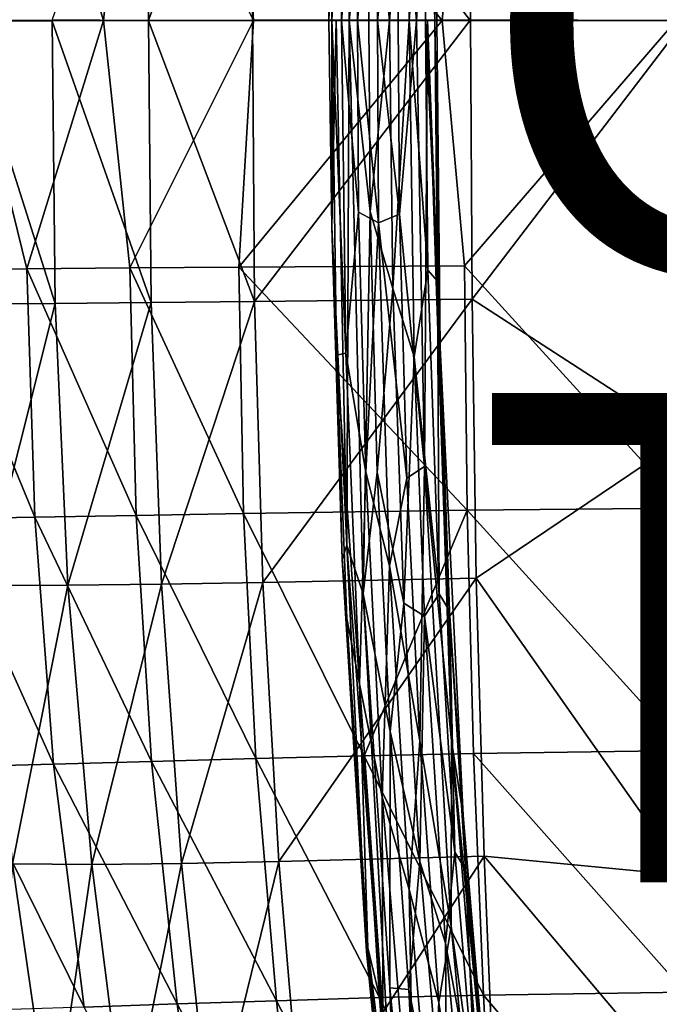
# Model space of a CAD drawing. Units: inches. Extents: x -13 to 10.8, y -9.9 to 10.5.
# Drawn here: x -7 to -4.4, y -4 to 0 of the extents above; entities that cross this region are included whole.
import ezdxf

# ---------------------------------------------------------------- set-up
doc = ezdxf.new("R2010")
doc.units = ezdxf.units.IN
doc.header["$MEASUREMENT"] = 0
for name, color, linetype in [('SEAT-BASE', 5, 'Continuous'), ('SEAT-OTHER', 7, 'Continuous'), ('SEAT-SEAT', 5, 'Continuous'), ('SEAT-TYPE', 7, 'Continuous')]:
    doc.layers.add(name, color=color, linetype=linetype)
doc.styles.get("Standard").update_dxf_attribs({"font": 'arial.ttf'})

msp = doc.modelspace()

# ---------------------------------------------------------------- linework, layer by layer
at = {"layer": 'SEAT-BASE'}
for points in [[(-5.623, 0, 15.2109), (-5.5659, 2.3437, 15.3155), (-5.6331, 2.1444, 15.2291)], [(-5.623, 0, 15.2109), (-5.5378, 0.7815, 15.2684), (-5.5659, 2.3437, 15.3155)], [(-5.706, 0.0002, 15.0623), (-5.6526, 2.2036, 15.1598), (-5.6832, 1.1058, 15.0072)], [(-5.6331, 2.1444, 15.2291), (-5.6526, 2.2036, 15.1598), (-5.706, 0.0002, 15.0623)], [(-5.348, 0, 14.8745), (-5.4173, 0.7918, 14.8481), (-5.3165, 1.8239, 14.932)], [(-5.2824, 1.073, 14.9599), (-5.348, 0, 14.8745), (-5.3165, 1.8239, 14.932)], [(-5.255, 1.3499, 15.1412), (-5.3018, 1.0206, 15.199), (-5.2738, 0.0001, 15.102)], [(-5.2518, 1.3365, 15.0475), (-5.2661, 0, 15.0232), (-5.2824, 1.073, 14.9599)], [(-5.2518, 1.3365, 15.0475), (-5.255, 1.3499, 15.1412), (-5.2738, 0.0001, 15.102)], [(-5.2661, 0, 15.0232), (-5.2518, 1.3365, 15.0475), (-5.2738, 0.0001, 15.102)], [(-5.6832, 1.1058, 15.0072), (-5.6947, -0.0001, 14.9834), (-5.706, 0.0002, 15.0623)], [(-5.6947, -0.0001, 14.9834), (-5.6832, 1.1058, 15.0072), (-5.6445, 1.0932, 14.9305)], [(-5.6445, 1.0932, 14.9305), (-5.6546, -0.0001, 14.9074), (-5.6947, -0.0001, 14.9834)], [(-5.5849, 0.7843, 14.8677), (-5.6546, -0.0001, 14.9074), (-5.6445, 1.0932, 14.9305)], [(-5.5378, 0.7815, 15.2684), (-5.4585, 0, 15.2653), (-5.4457, 1.0962, 15.2846)], [(-5.4457, 1.0962, 15.2846), (-5.4585, 0, 15.2653), (-5.365, 1.0917, 15.2566)], [(-5.365, 1.0917, 15.2566), (-5.4585, 0, 15.2653), (-5.3778, 0, 15.2353)], [(-5.3778, 0, 15.2353), (-5.3018, 1.0206, 15.199), (-5.365, 1.0917, 15.2566)], [(-5.3122, 0, 15.1841), (-5.3018, 1.0206, 15.199), (-5.3778, 0, 15.2353)], [(-5.3018, 1.0206, 15.199), (-5.3122, 0, 15.1841), (-5.2738, 0.0001, 15.102)], [(-5.5849, 0.7843, 14.8677), (-5.5032, 0.8278, 14.842), (-5.5895, 0, 14.8568)], [(-5.5032, 0.8278, 14.842), (-5.5083, 0, 14.8307), (-5.5895, 0, 14.8568)], [(-5.4173, 0.7918, 14.8481), (-5.5083, 0, 14.8307), (-5.5032, 0.8278, 14.842)], [(-5.6546, -0.0001, 14.9074), (-5.5849, 0.7843, 14.8677), (-5.5895, 0, 14.8568)], [(-5.5378, 0.7815, 15.2684), (-5.623, 0, 15.2109), (-5.5436, 0, 15.2583)], [(-5.4585, 0, 15.2653), (-5.5378, 0.7815, 15.2684), (-5.5436, 0, 15.2583)], [(-5.5083, 0, 14.8307), (-5.4173, 0.7918, 14.8481), (-5.4232, 0, 14.8378)], [(-5.348, 0, 14.8745), (-5.4232, 0, 14.8378), (-5.4173, 0.7918, 14.8481)], [(-5.6947, -0.0001, 14.9834), (-5.694, -0.8447, 15.085), (-5.706, 0.0002, 15.0623)], [(-5.3778, 0, 15.2353), (-5.706, 0.0002, 15.0623), (-5.6947, -0.0001, 14.9834)], [(-5.6947, -0.0001, 14.9834), (-5.706, 0.0002, 15.0623), (-5.3778, 0, 15.2353)], [(-5.706, 0.0002, 15.0623), (-5.6767, 0, 15.1507), (-5.3778, 0, 15.2353)], [(-5.3778, 0, 15.2353), (-5.6767, 0, 15.1507), (-5.706, 0.0002, 15.0623)], [(-5.6767, 0, 15.1507), (-5.706, 0.0002, 15.0623), (-5.694, -0.8447, 15.085)], [(-5.6767, 0, 15.1507), (-5.694, -0.8447, 15.085), (-5.6331, -2.1444, 15.2291)], [(-5.6767, 0, 15.1507), (-5.3778, 0, 15.2353), (-5.623, 0, 15.2109)], [(-5.623, 0, 15.2109), (-5.3778, 0, 15.2353), (-5.6767, 0, 15.1507)], [(-5.6331, -2.1444, 15.2291), (-5.623, 0, 15.2109), (-5.6767, 0, 15.1507)], [(-5.6546, -0.0001, 14.9074), (-5.5083, 0, 14.8307), (-5.3778, 0, 15.2353)], [(-5.3778, 0, 15.2353), (-5.5083, 0, 14.8307), (-5.6546, -0.0001, 14.9074)], [(-5.5895, 0, 14.8568), (-5.5849, -0.7843, 14.8677), (-5.6546, -0.0001, 14.9074)], [(-5.5895, 0, 14.8568), (-5.5083, 0, 14.8307), (-5.6546, -0.0001, 14.9074)], [(-5.6546, -0.0001, 14.9074), (-5.5083, 0, 14.8307), (-5.5895, 0, 14.8568)], [(-5.6331, -2.1444, 15.2291), (-5.5659, -2.3437, 15.3155), (-5.623, 0, 15.2109)], [(-5.5659, -2.3437, 15.3155), (-5.5378, -0.7815, 15.2684), (-5.623, 0, 15.2109)], [(-5.623, 0, 15.2109), (-5.3778, 0, 15.2353), (-5.5436, 0, 15.2583)], [(-5.5436, 0, 15.2583), (-5.623, 0, 15.2109), (-5.5378, -0.7815, 15.2684)], [(-5.5436, 0, 15.2583), (-5.3778, 0, 15.2353), (-5.623, 0, 15.2109)], [(-5.5895, 0, 14.8568), (-5.5032, -0.8278, 14.842), (-5.5849, -0.7843, 14.8677)], [(-5.5895, 0, 14.8568), (-5.5083, 0, 14.8307), (-5.5032, -0.8278, 14.842)], [(-5.3778, 0, 15.2353), (-5.4585, 0, 15.2653), (-5.5436, 0, 15.2583)], [(-5.5436, 0, 15.2583), (-5.5378, -0.7815, 15.2684), (-5.4585, 0, 15.2653)], [(-5.5436, 0, 15.2583), (-5.4585, 0, 15.2653), (-5.3778, 0, 15.2353)], [(-5.4457, -1.0962, 15.2846), (-5.4585, 0, 15.2653), (-5.5378, -0.7815, 15.2684)], [(-5.3778, 0, 15.2353), (-5.5083, 0, 14.8307), (-5.4232, 0, 14.8378)], [(-5.4232, 0, 14.8378), (-5.5083, 0, 14.8307), (-5.3778, 0, 15.2353)], [(-5.4232, 0, 14.8378), (-5.4173, -0.7918, 14.8481), (-5.5083, 0, 14.8307)], [(-5.5032, -0.8278, 14.842), (-5.5083, 0, 14.8307), (-5.4173, -0.7918, 14.8481)], [(-5.3778, 0, 15.2353), (-5.4585, 0, 15.2653), (-5.4457, -1.0962, 15.2846)], [(-5.4232, 0, 14.8378), (-5.348, 0, 14.8745), (-5.3778, 0, 15.2353)], [(-5.3778, 0, 15.2353), (-5.348, 0, 14.8745), (-5.4232, 0, 14.8378)], [(-5.4173, -0.7918, 14.8481), (-5.4232, 0, 14.8378), (-5.348, 0, 14.8745)], [(-5.3165, -1.8239, 14.932), (-5.4173, -0.7918, 14.8481), (-5.348, 0, 14.8745)], [(-5.3122, 0, 15.1841), (-5.3778, 0, 15.2353), (-5.2738, 0.0001, 15.102)], [(-5.2738, 0.0001, 15.102), (-5.3778, 0, 15.2353), (-5.3122, 0, 15.1841)], [(-5.2661, 0, 15.0232), (-5.2738, 0.0001, 15.102), (-5.3778, 0, 15.2353)], [(-5.3778, 0, 15.2353), (-5.2738, 0.0001, 15.102), (-5.2661, 0, 15.0232)], [(-5.2661, 0, 15.0232), (-5.3031, -0.0001, 14.9235), (-5.3778, 0, 15.2353)], [(-5.3778, 0, 15.2353), (-5.3031, -0.0001, 14.9235), (-5.2661, 0, 15.0232)], [(-5.348, 0, 14.8745), (-5.3031, -0.0001, 14.9235), (-5.3778, 0, 15.2353)], [(-5.3778, 0, 15.2353), (-5.3031, -0.0001, 14.9235), (-5.348, 0, 14.8745)], [(-5.3778, 0, 15.2353), (-5.3018, -1.0206, 15.199), (-5.3122, 0, 15.1841)], [(-5.3165, -1.8239, 14.932), (-5.348, 0, 14.8745), (-5.3031, -0.0001, 14.9235)], [(-5.3122, 0, 15.1841), (-5.2625, -1.066, 15.1229), (-5.2738, 0.0001, 15.102)], [(-5.2625, -1.066, 15.1229), (-5.3122, 0, 15.1841), (-5.3018, -1.0206, 15.199)], [(-5.3031, -0.0001, 14.9235), (-5.2661, 0, 15.0232), (-5.2518, -1.3365, 15.0475)], [(-5.2738, 0.0001, 15.102), (-5.2625, -1.066, 15.1229), (-5.2518, -1.3365, 15.0475)], [(-5.2738, 0.0001, 15.102), (-5.2518, -1.3365, 15.0475), (-5.2661, 0, 15.0232)], [(-5.6947, -0.0001, 14.9834), (-5.6546, -0.0001, 14.9074), (-5.3778, 0, 15.2353)], [(-5.3778, 0, 15.2353), (-5.6546, -0.0001, 14.9074), (-5.6947, -0.0001, 14.9834)], [(-5.6753, -1.3678, 15.0213), (-5.694, -0.8447, 15.085), (-5.6947, -0.0001, 14.9834)], [(-5.6365, -1.3601, 14.9448), (-5.6753, -1.3678, 15.0213), (-5.6947, -0.0001, 14.9834)], [(-5.6947, -0.0001, 14.9834), (-5.6546, -0.0001, 14.9074), (-5.6365, -1.3601, 14.9448)], [(-5.6365, -1.3601, 14.9448), (-5.6546, -0.0001, 14.9074), (-5.5849, -0.7843, 14.8677)], [(-5.3778, 0, 15.2353), (-5.4457, -1.0962, 15.2846), (-5.3582, -1.3752, 15.2736)], [(-5.3018, -1.0206, 15.199), (-5.3778, 0, 15.2353), (-5.3582, -1.3752, 15.2736)], [(-5.2061, -2.9444, 15.097), (-5.3165, -1.8239, 14.932), (-5.3031, -0.0001, 14.9235)], [(-5.2518, -1.3365, 15.0475), (-5.2061, -2.9444, 15.097), (-5.3031, -0.0001, 14.9235)], [(-5.6365, -1.3601, 14.9448), (-5.5849, -0.7843, 14.8677), (-5.5553, -1.8459, 14.9184)], [(-5.5849, -0.7843, 14.8677), (-5.5032, -0.8278, 14.842), (-5.5553, -1.8459, 14.9184)], [(-5.5087, -1.8458, 15.3209), (-5.5378, -0.7815, 15.2684), (-5.5659, -2.3437, 15.3155)], [(-5.4457, -1.0962, 15.2846), (-5.5378, -0.7815, 15.2684), (-5.5087, -1.8458, 15.3209)], [(-5.5032, -0.8278, 14.842), (-5.4173, -0.7918, 14.8481), (-5.3878, -1.8703, 14.9012)], [(-5.4173, -0.7918, 14.8481), (-5.3165, -1.8239, 14.932), (-5.3878, -1.8703, 14.9012)], [(-5.6753, -1.3678, 15.0213), (-5.6526, -2.2036, 15.1598), (-5.694, -0.8447, 15.085)], [(-5.694, -0.8447, 15.085), (-5.6526, -2.2036, 15.1598), (-5.6331, -2.1444, 15.2291)], [(-5.5553, -1.8459, 14.9184), (-5.5032, -0.8278, 14.842), (-5.4592, -2.2295, 14.9191)], [(-5.3878, -1.8703, 14.9012), (-5.4592, -2.2295, 14.9191), (-5.5032, -0.8278, 14.842)], [(-5.3582, -1.3752, 15.2736), (-5.2556, -2.3431, 15.2861), (-5.3018, -1.0206, 15.199)], [(-5.2556, -2.3431, 15.2861), (-5.2625, -1.066, 15.1229), (-5.3018, -1.0206, 15.199)], [(-5.2518, -1.3365, 15.0475), (-5.2625, -1.066, 15.1229), (-5.2133, -2.4125, 15.2163)], [(-5.2133, -2.4125, 15.2163), (-5.2625, -1.066, 15.1229), (-5.2556, -2.3431, 15.2861)], [(-5.3999, -2.3822, 15.3706), (-5.4457, -1.0962, 15.2846), (-5.5087, -1.8458, 15.3209)], [(-5.3582, -1.3752, 15.2736), (-5.4457, -1.0962, 15.2846), (-5.3999, -2.3822, 15.3706)], [(-5.5813, -2.7115, 15.0445), (-5.6753, -1.3678, 15.0213), (-5.6365, -1.3601, 14.9448)], [(-5.6753, -1.3678, 15.0213), (-5.5813, -2.7115, 15.0445), (-5.6331, -2.4445, 15.0974)], [(-5.6526, -2.2036, 15.1598), (-5.6753, -1.3678, 15.0213), (-5.6331, -2.4445, 15.0974)], [(-5.5553, -1.8459, 14.9184), (-5.5813, -2.7115, 15.0445), (-5.6365, -1.3601, 14.9448)], [(-5.2061, -2.9444, 15.097), (-5.2518, -1.3365, 15.0475), (-5.1581, -3.2502, 15.218)], [(-5.1581, -3.2502, 15.218), (-5.2518, -1.3365, 15.0475), (-5.2133, -2.4125, 15.2163)], [(-5.3161, -2.4347, 15.3496), (-5.3582, -1.3752, 15.2736), (-5.3999, -2.3822, 15.3706)], [(-5.2556, -2.3431, 15.2861), (-5.3582, -1.3752, 15.2736), (-5.3161, -2.4347, 15.3496)], [(-5.5813, -2.7115, 15.0445), (-5.5553, -1.8459, 14.9184), (-5.4881, -3.1727, 15.0396)], [(-5.5659, -2.3437, 15.3155), (-5.456, -2.9063, 15.4157), (-5.5087, -1.8458, 15.3209)], [(-5.5553, -1.8459, 14.9184), (-5.4592, -2.2295, 14.9191), (-5.4881, -3.1727, 15.0396)], [(-5.456, -2.9063, 15.4157), (-5.3999, -2.3822, 15.3706), (-5.5087, -1.8458, 15.3209)], [(-5.3345, -2.9448, 14.9973), (-5.3878, -1.8703, 14.9012), (-5.3165, -1.8239, 14.932)], [(-5.3345, -2.9448, 14.9973), (-5.3165, -1.8239, 14.932), (-5.2073, -3.702, 15.1289)], [(-5.2073, -3.702, 15.1289), (-5.3165, -1.8239, 14.932), (-5.2061, -2.9444, 15.097)], [(-5.4592, -2.2295, 14.9191), (-5.3878, -1.8703, 14.9012), (-5.3345, -2.9448, 14.9973)], [(-5.6331, -2.1444, 15.2291), (-5.6526, -2.2036, 15.1598), (-5.5528, -3.8058, 15.3397)], [(-5.4161, -5.0614, 15.6201), (-5.6331, -2.1444, 15.2291), (-5.5528, -3.8058, 15.3397)], [(-5.5659, -2.3437, 15.3155), (-5.6331, -2.1444, 15.2291), (-5.4161, -5.0614, 15.6201)], [(-5.5475, -3.7908, 15.2517), (-5.6526, -2.2036, 15.1598), (-5.6331, -2.4445, 15.0974)], [(-5.6526, -2.2036, 15.1598), (-5.5475, -3.7908, 15.2517), (-5.5528, -3.8058, 15.3397)], [(-5.4881, -3.1727, 15.0396), (-5.4592, -2.2295, 14.9191), (-5.3791, -3.5522, 15.0634)], [(-5.3345, -2.9448, 14.9973), (-5.3791, -3.5522, 15.0634), (-5.4592, -2.2295, 14.9191)], [(-5.457, -3.9543, 15.5119), (-5.456, -2.9063, 15.4157), (-5.5659, -2.3437, 15.3155)], [(-5.4161, -5.0614, 15.6201), (-5.457, -3.9543, 15.5119), (-5.5659, -2.3437, 15.3155)], [(-5.2556, -2.3431, 15.2861), (-5.3161, -2.4347, 15.3496), (-5.192, -3.3988, 15.4007)], [(-5.192, -3.3988, 15.4007), (-5.2133, -2.4125, 15.2163), (-5.2556, -2.3431, 15.2861)], [(-5.3999, -2.3822, 15.3706), (-5.456, -2.9063, 15.4157), (-5.3355, -3.4377, 15.4868)], [(-5.3999, -2.3822, 15.3706), (-5.3355, -3.4377, 15.4868), (-5.3161, -2.4347, 15.3496)], [(-5.192, -3.3988, 15.4007), (-5.1482, -3.4701, 15.3337), (-5.2133, -2.4125, 15.2163)], [(-5.1581, -3.2502, 15.218), (-5.2133, -2.4125, 15.2163), (-5.1482, -3.4701, 15.3337)], [(-5.6331, -2.4445, 15.0974), (-5.5813, -2.7115, 15.0445), (-5.5475, -3.7908, 15.2517)], [(-5.3161, -2.4347, 15.3496), (-5.3355, -3.4377, 15.4868), (-5.2301, -3.7715, 15.5045)], [(-5.3161, -2.4347, 15.3496), (-5.2301, -3.7715, 15.5045), (-5.192, -3.3988, 15.4007)], [(-5.5813, -2.7115, 15.0445), (-5.4867, -4.047, 15.2148), (-5.5475, -3.7908, 15.2517)], [(-5.5813, -2.7115, 15.0445), (-5.4881, -3.1727, 15.0396), (-5.4867, -4.047, 15.2148)], [(-5.457, -3.9543, 15.5119), (-5.38, -3.9608, 15.5527), (-5.456, -2.9063, 15.4157)], [(-5.3355, -3.4377, 15.4868), (-5.456, -2.9063, 15.4157), (-5.38, -3.9608, 15.5527)], [(-5.3791, -3.5522, 15.0634), (-5.3345, -2.9448, 14.9973), (-5.2574, -4.0132, 15.1361)], [(-5.2574, -4.0132, 15.1361), (-5.3345, -2.9448, 14.9973), (-5.2073, -3.702, 15.1289)], [(-5.2073, -3.702, 15.1289), (-5.2061, -2.9444, 15.097), (-5.0543, -4.7961, 15.3705)], [(-5.0239, -4.8301, 15.4599), (-5.2061, -2.9444, 15.097), (-5.1581, -3.2502, 15.218)], [(-5.0543, -4.7961, 15.3705), (-5.2061, -2.9444, 15.097), (-5.0239, -4.8301, 15.4599)], [(-5.4867, -4.047, 15.2148), (-5.4881, -3.1727, 15.0396), (-5.3561, -4.7744, 15.2775)], [(-5.3791, -3.5522, 15.0634), (-5.3561, -4.7744, 15.2775), (-5.4881, -3.1727, 15.0396)], [(-5.0597, -4.5204, 15.4932), (-5.0239, -4.8301, 15.4599), (-5.1581, -3.2502, 15.218)], [(-5.0597, -4.5204, 15.4932), (-5.1581, -3.2502, 15.218), (-5.1482, -3.4701, 15.3337)], [(-5.2301, -3.7715, 15.5045), (-5.1051, -4.4476, 15.5573), (-5.192, -3.3988, 15.4007)], [(-5.1051, -4.4476, 15.5573), (-5.1482, -3.4701, 15.3337), (-5.192, -3.3988, 15.4007)], [(-5.3355, -3.4377, 15.4868), (-5.38, -3.9608, 15.5527), (-5.2237, -4.7442, 15.6882)], [(-5.2301, -3.7715, 15.5045), (-5.3355, -3.4377, 15.4868), (-5.2237, -4.7442, 15.6882)], [(-5.0597, -4.5204, 15.4932), (-5.1482, -3.4701, 15.3337), (-5.1051, -4.4476, 15.5573)], [(-5.2887, -4.6184, 15.2265), (-5.3791, -3.5522, 15.0634), (-5.2574, -4.0132, 15.1361)], [(-5.3561, -4.7744, 15.2775), (-5.3791, -3.5522, 15.0634), (-5.2887, -4.6184, 15.2265)], [(-5.2574, -4.0132, 15.1361), (-5.2073, -3.702, 15.1289), (-5.0304, -5.5441, 15.4477)], [(-5.0543, -4.7961, 15.3705), (-5.0304, -5.5441, 15.4477), (-5.2073, -3.702, 15.1289)], [(-5.2301, -3.7715, 15.5045), (-5.2237, -4.7442, 15.6882), (-5.1085, -5.0567, 15.7237)], [(-5.2301, -3.7715, 15.5045), (-5.1085, -5.0567, 15.7237), (-5.1051, -4.4476, 15.5573)], [(-5.5528, -3.8058, 15.3397), (-5.5475, -3.7908, 15.2517), (-5.4238, -5.109, 15.4746)], [(-5.4161, -5.0614, 15.6201), (-5.5528, -3.8058, 15.3397), (-5.3703, -5.6596, 15.6686)], [(-5.4238, -5.109, 15.4746), (-5.3703, -5.6596, 15.6686), (-5.5528, -3.8058, 15.3397)], [(-5.3853, -5.109, 15.3976), (-5.4238, -5.109, 15.4746), (-5.5475, -3.7908, 15.2517)], [(-5.5475, -3.7908, 15.2517), (-5.4867, -4.047, 15.2148), (-5.3853, -5.109, 15.3976)], [(-5.38, -3.9608, 15.5527), (-5.457, -3.9543, 15.5119), (-5.3048, -5.5047, 15.7861)], [(-5.4161, -5.0614, 15.6201), (-5.3048, -5.5047, 15.7861), (-5.457, -3.9543, 15.5119)], [(-5.3048, -5.5047, 15.7861), (-5.2807, -5.007, 15.7317), (-5.38, -3.9608, 15.5527)], [(-5.38, -3.9608, 15.5527), (-5.2807, -5.007, 15.7317), (-5.2237, -4.7442, 15.6882)], [(-5.2574, -4.0132, 15.1361), (-5.1568, -5.0733, 15.3175), (-5.2887, -4.6184, 15.2265)], [(-5.0304, -5.5441, 15.4477), (-5.1568, -5.0733, 15.3175), (-5.2574, -4.0132, 15.1361)]]:
    msp.add_3dface(points, dxfattribs=at)
for points, invisible_edges in [([(-5.6331, 2.1444, 15.2291), (-5.706, 0.0002, 15.0623), (-5.6767, 0, 15.1507)], 12), ([(-5.6767, 0, 15.1507), (-5.623, 0, 15.2109), (-5.6331, 2.1444, 15.2291)], 12), ([(-5.348, 0, 14.8745), (-5.2824, 1.073, 14.9599), (-5.3031, -0.0001, 14.9235)], 2), ([(-5.3031, -0.0001, 14.9235), (-5.2824, 1.073, 14.9599), (-5.2661, 0, 15.0232)], 1)]:
    msp.add_3dface(points, dxfattribs=dict(at, invisible_edges=invisible_edges))
at = {"layer": 'SEAT-SEAT'}
for points in [[(-4.2877, 0, 15.3915), (-5.1523, 1.0027, 15.3574), (-4.2511, 1.9929, 15.4368)], [(-4.2511, 1.704, 15.7223), (-5.1215, 1.1394, 15.6705), (-4.2511, 0, 15.6907)], [(-6.443, 0.0014, 15.7813), (-6.4328, 1.1534, 15.8016), (-6.8372, 0.0035, 15.898)], [(-6.443, 0.0014, 15.7813), (-6.0104, 1.1488, 15.7249), (-6.4328, 1.1534, 15.8016)], [(-6.443, 0.0014, 15.7813), (-6.019, -0.0004, 15.7064), (-6.0104, 1.1488, 15.7249)], [(-6.019, -0.0004, 15.7064), (-5.1277, -0.0021, 15.6548), (-6.0104, 1.1488, 15.7249)], [(-6.0104, 1.1488, 15.7249), (-5.1277, -0.0021, 15.6548), (-5.1215, 1.1394, 15.6705)], [(-5.1277, -0.0021, 15.6548), (-4.2511, 0, 15.6907), (-5.1215, 1.1394, 15.6705)], [(-6.94, 1.0152, 15.6267), (-7.1907, 0, 15.7218), (-7.3265, 1.0182, 15.8191)], [(-7.1907, 0, 15.7218), (-6.94, 1.0152, 15.6267), (-6.6265, 0, 15.5069)], [(-6.5195, 1.0119, 15.4928), (-6.6265, 0, 15.5069), (-6.94, 1.0152, 15.6267)], [(-6.0149, 0, 15.3896), (-6.6265, 0, 15.5069), (-6.5195, 1.0119, 15.4928)], [(-6.0749, 1.0087, 15.4089), (-6.0149, 0, 15.3896), (-6.5195, 1.0119, 15.4928)], [(-5.2433, 0, 15.3399), (-6.0149, 0, 15.3896), (-6.0749, 1.0087, 15.4089)], [(-5.1523, 1.0027, 15.3574), (-5.2433, 0, 15.3399), (-6.0749, 1.0087, 15.4089)], [(-4.2877, 0, 15.3915), (-5.2433, 0, 15.3399), (-5.1523, 1.0027, 15.3574)], [(-7.3265, -1.0182, 15.8191), (-7.1907, 0, 15.7218), (-6.94, -1.0152, 15.6267)], [(-6.6265, 0, 15.5069), (-6.94, -1.0152, 15.6267), (-7.1907, 0, 15.7218)], [(-6.94, -1.0152, 15.6267), (-6.6265, 0, 15.5069), (-6.5195, -1.0119, 15.4928)], [(-6.5195, -1.0119, 15.4928), (-6.6265, 0, 15.5069), (-6.0149, 0, 15.3896)], [(-6.5195, -1.0119, 15.4928), (-6.0149, 0, 15.3896), (-6.0749, -1.0087, 15.4089)], [(-6.0104, -1.1488, 15.7249), (-6.019, 0.0004, 15.7064), (-6.443, -0.0014, 15.7813)], [(-6.0749, -1.0087, 15.4089), (-6.0149, 0, 15.3896), (-5.2433, 0, 15.3399)], [(-6.0749, -1.0087, 15.4089), (-5.2433, 0, 15.3399), (-5.1523, -1.0027, 15.3574)], [(-6.0104, -1.1488, 15.7249), (-5.1277, 0.0021, 15.6548), (-6.019, 0.0004, 15.7064)], [(-5.1215, -1.1394, 15.6705), (-5.1277, 0.0021, 15.6548), (-6.0104, -1.1488, 15.7249)], [(-5.1523, -1.0027, 15.3574), (-5.2433, 0, 15.3399), (-4.2877, 0, 15.3915)], [(-4.2511, -1.9929, 15.4368), (-5.1523, -1.0027, 15.3574), (-4.2877, 0, 15.3915)], [(-5.1215, -1.1394, 15.6705), (-4.2511, 0, 15.6907), (-5.1277, 0.0021, 15.6548)], [(-4.2511, 0, 15.6907), (-5.1215, -1.1394, 15.6705), (-4.2511, -1.704, 15.7223)], [(-6.8251, -1.157, 15.9203), (-6.8372, -0.0035, 15.898), (-7.1905, -0.0058, 16.0632)], [(-6.8251, -1.157, 15.9203), (-7.1905, -0.0058, 16.0632), (-7.1762, -1.159, 16.0877)], [(-6.8372, -0.0035, 15.898), (-6.4328, -1.1534, 15.8016), (-6.443, -0.0014, 15.7813)], [(-6.8251, -1.157, 15.9203), (-6.4328, -1.1534, 15.8016), (-6.8372, -0.0035, 15.898)], [(-6.4328, -1.1534, 15.8016), (-6.0104, -1.1488, 15.7249), (-6.443, -0.0014, 15.7813)], [(-5.1523, -1.0027, 15.3574), (-5.1409, -2.0018, 15.3945), (-6.0749, -1.0087, 15.4089)], [(-5.1409, -2.0018, 15.3945), (-5.1523, -1.0027, 15.3574), (-4.2511, -1.9929, 15.4368)], [(-7.3265, -1.0182, 15.8191), (-6.94, -1.0152, 15.6267), (-6.9073, -2.0304, 15.6791)], [(-7.3265, -1.0182, 15.8191), (-6.9073, -2.0304, 15.6791), (-7.2839, -2.0369, 15.8779)], [(-6.5195, -1.0119, 15.4928), (-6.4942, -2.0231, 15.54), (-6.94, -1.0152, 15.6267)], [(-6.4942, -2.0231, 15.54), (-6.9073, -2.0304, 15.6791), (-6.94, -1.0152, 15.6267)], [(-6.0749, -1.0087, 15.4089), (-6.0549, -2.0155, 15.4521), (-6.5195, -1.0119, 15.4928)], [(-6.5195, -1.0119, 15.4928), (-6.0549, -2.0155, 15.4521), (-6.4942, -2.0231, 15.54)], [(-6.0749, -1.0087, 15.4089), (-5.1409, -2.0018, 15.3945), (-6.0549, -2.0155, 15.4521)], [(-6.8251, -1.157, 15.9203), (-7.1762, -1.159, 16.0877), (-7.1143, -2.309, 16.1695)], [(-6.8251, -1.157, 15.9203), (-7.1143, -2.309, 16.1695), (-6.7731, -2.3088, 15.9967)], [(-6.8251, -1.157, 15.9203), (-6.7731, -2.3088, 15.9967), (-6.4328, -1.1534, 15.8016)], [(-6.7731, -2.3088, 15.9967), (-6.39, -2.3044, 15.8721), (-6.4328, -1.1534, 15.8016)], [(-6.39, -2.3044, 15.8721), (-6.0104, -1.1488, 15.7249), (-6.4328, -1.1534, 15.8016)], [(-6.39, -2.3044, 15.8721), (-5.9764, -2.2972, 15.7893), (-6.0104, -1.1488, 15.7249)], [(-5.1215, -1.1394, 15.6705), (-6.0104, -1.1488, 15.7249), (-5.9764, -2.2972, 15.7893)], [(-5.1215, -1.1394, 15.6705), (-5.9764, -2.2972, 15.7893), (-5.1044, -2.2801, 15.7232)], [(-5.1215, -1.1394, 15.6705), (-5.1044, -2.2801, 15.7232), (-4.2511, -1.704, 15.7223)], [(-5.1044, -2.2801, 15.7232), (-4.2511, -3.4954, 15.8374), (-4.2511, -1.704, 15.7223)], [(-5.1409, -2.0018, 15.3945), (-5.5621, -3.0059, 15.4955), (-6.0549, -2.0155, 15.4521)], [(-5.1152, -2.9962, 15.4754), (-5.5621, -3.0059, 15.4955), (-5.1409, -2.0018, 15.3945)], [(-4.2511, -1.9929, 15.4368), (-4.2511, -2.9839, 15.5049), (-5.1409, -2.0018, 15.3945)], [(-5.1152, -2.9962, 15.4754), (-5.1409, -2.0018, 15.3945), (-4.2511, -2.9839, 15.5049)], [(-7.2839, -2.0369, 15.8779), (-6.9073, -2.0304, 15.6791), (-6.8307, -3.0395, 15.7933)], [(-6.8307, -3.0395, 15.7933), (-7.193, -3.0488, 15.999), (-7.2839, -2.0369, 15.8779)], [(-6.9073, -2.0304, 15.6791), (-6.4942, -2.0231, 15.54), (-6.4309, -3.0286, 15.6462)], [(-6.4309, -3.0286, 15.6462), (-6.8307, -3.0395, 15.7933), (-6.9073, -2.0304, 15.6791)], [(-6.0044, -3.0171, 15.5497), (-6.4942, -2.0231, 15.54), (-6.0549, -2.0155, 15.4521)], [(-6.0044, -3.0171, 15.5497), (-6.4309, -3.0286, 15.6462), (-6.4942, -2.0231, 15.54)], [(-5.5621, -3.0059, 15.4955), (-6.0044, -3.0171, 15.5497), (-6.0549, -2.0155, 15.4521)], [(-5.9108, -3.4375, 15.9099), (-5.1044, -2.2801, 15.7232), (-5.9764, -2.2972, 15.7893)], [(-5.0719, -3.4161, 15.8203), (-5.1044, -2.2801, 15.7232), (-5.9108, -3.4375, 15.9099)], [(-5.0719, -3.4161, 15.8203), (-4.2511, -3.4954, 15.8374), (-5.1044, -2.2801, 15.7232)], [(-6.7731, -2.3088, 15.9967), (-7.1143, -2.309, 16.1695), (-6.9988, -3.4467, 16.3212)], [(-6.9988, -3.4467, 16.3212), (-6.6742, -3.4492, 16.14), (-6.7731, -2.3088, 15.9967)], [(-6.7731, -2.3088, 15.9967), (-6.6742, -3.4492, 16.14), (-6.39, -2.3044, 15.8721)], [(-6.6742, -3.4492, 16.14), (-6.3078, -3.4455, 16.0046), (-6.39, -2.3044, 15.8721)], [(-6.39, -2.3044, 15.8721), (-6.3078, -3.4455, 16.0046), (-5.9764, -2.2972, 15.7893)], [(-5.9108, -3.4375, 15.9099), (-5.9764, -2.2972, 15.7893), (-6.3078, -3.4455, 16.0046)], [(-6.4309, -3.0286, 15.6462), (-6.0044, -3.0171, 15.5497), (-5.9201, -4.0064, 15.7083)], [(-6.0044, -3.0171, 15.5497), (-5.5621, -3.0059, 15.4955), (-5.4995, -3.9939, 15.6404)], [(-6.0044, -3.0171, 15.5497), (-5.4995, -3.9939, 15.6404), (-5.9201, -4.0064, 15.7083)], [(-5.0743, -3.9834, 15.6069), (-5.5621, -3.0059, 15.4955), (-5.1152, -2.9962, 15.4754)], [(-5.0743, -3.9834, 15.6069), (-5.4995, -3.9939, 15.6404), (-5.5621, -3.0059, 15.4955)], [(-4.2511, -3.9712, 15.6163), (-5.1152, -2.9962, 15.4754), (-4.2511, -2.9839, 15.5049)], [(-5.0743, -3.9834, 15.6069), (-5.1152, -2.9962, 15.4754), (-4.2511, -3.9712, 15.6163)], [(-6.8307, -3.0395, 15.7933), (-6.7062, -4.0325, 15.974), (-7.193, -3.0488, 15.999)], [(-6.7062, -4.0325, 15.974), (-7.0512, -4.0439, 16.1854), (-7.193, -3.0488, 15.999)], [(-6.3259, -4.0196, 15.8172), (-6.8307, -3.0395, 15.7933), (-6.4309, -3.0286, 15.6462)], [(-6.3259, -4.0196, 15.8172), (-6.7062, -4.0325, 15.974), (-6.8307, -3.0395, 15.7933)], [(-6.3259, -4.0196, 15.8172), (-6.4309, -3.0286, 15.6462), (-5.9201, -4.0064, 15.7083)], [(-5.0719, -3.4161, 15.8203), (-5.9108, -3.4375, 15.9099), (-5.8161, -4.564, 16.0876)], [(-5.8161, -4.564, 16.0876), (-5.0258, -4.5441, 15.9681), (-5.0719, -3.4161, 15.8203)], [(-5.0719, -3.4161, 15.8203), (-4.2511, -4.3901, 15.9382), (-4.2511, -3.4954, 15.8374)], [(-5.0719, -3.4161, 15.8203), (-5.0258, -4.5441, 15.9681), (-4.2511, -4.3901, 15.9382)], [(-7.0886, -4.5529, 16.7652), (-6.8369, -4.5664, 16.5338), (-6.9988, -3.4467, 16.3212)], [(-6.6742, -3.4492, 16.14), (-6.9988, -3.4467, 16.3212), (-6.8369, -4.5664, 16.5338)], [(-6.5331, -4.5717, 16.3444), (-6.6742, -3.4492, 16.14), (-6.8369, -4.5664, 16.5338)], [(-6.3078, -3.4455, 16.0046), (-6.6742, -3.4492, 16.14), (-6.5331, -4.5717, 16.3444)], [(-6.5331, -4.5717, 16.3444), (-6.1893, -4.5703, 16.1969), (-6.3078, -3.4455, 16.0046)], [(-6.1893, -4.5703, 16.1969), (-5.9108, -3.4375, 15.9099), (-6.3078, -3.4455, 16.0046)], [(-6.1893, -4.5703, 16.1969), (-5.8161, -4.564, 16.0876), (-5.9108, -3.4375, 15.9099)], [(-5.4995, -3.9939, 15.6404), (-5.0743, -3.9834, 15.6069), (-5.0236, -4.9634, 15.7876)], [(-5.0743, -3.9834, 15.6069), (-4.2511, -3.9712, 15.6163), (-4.2511, -4.9545, 15.7761)], [(-5.0236, -4.9634, 15.7876), (-5.0743, -3.9834, 15.6069), (-4.2511, -4.9545, 15.7761)], [(-6.1946, -4.9954, 16.0375), (-6.7062, -4.0325, 15.974), (-6.3259, -4.0196, 15.8172)], [(-6.3259, -4.0196, 15.8172), (-5.9201, -4.0064, 15.7083), (-5.815, -4.983, 15.9165)], [(-5.815, -4.983, 15.9165), (-6.1946, -4.9954, 16.0375), (-6.3259, -4.0196, 15.8172)], [(-5.4215, -4.9721, 15.8349), (-5.9201, -4.0064, 15.7083), (-5.4995, -3.9939, 15.6404)], [(-5.815, -4.983, 15.9165), (-5.9201, -4.0064, 15.7083), (-5.4215, -4.9721, 15.8349)], [(-5.0236, -4.9634, 15.7876), (-5.4215, -4.9721, 15.8349), (-5.4995, -3.9939, 15.6404)]]:
    msp.add_3dface(points, dxfattribs=at)

# ---------------------------------------------------------------- texts
at = {"layer": 'SEAT-OTHER'}
msp.add_attdef('OTHER', (-5.1248, -1.0228), '', height=2, dxfattribs=at)
at = {"layer": 'SEAT-TYPE', "flags": 2}
msp.add_attdef('TYPE', (-5.1248, -3.5228), 'SEAT', height=2, dxfattribs=at)

doc.saveas('drawing.dxf')
